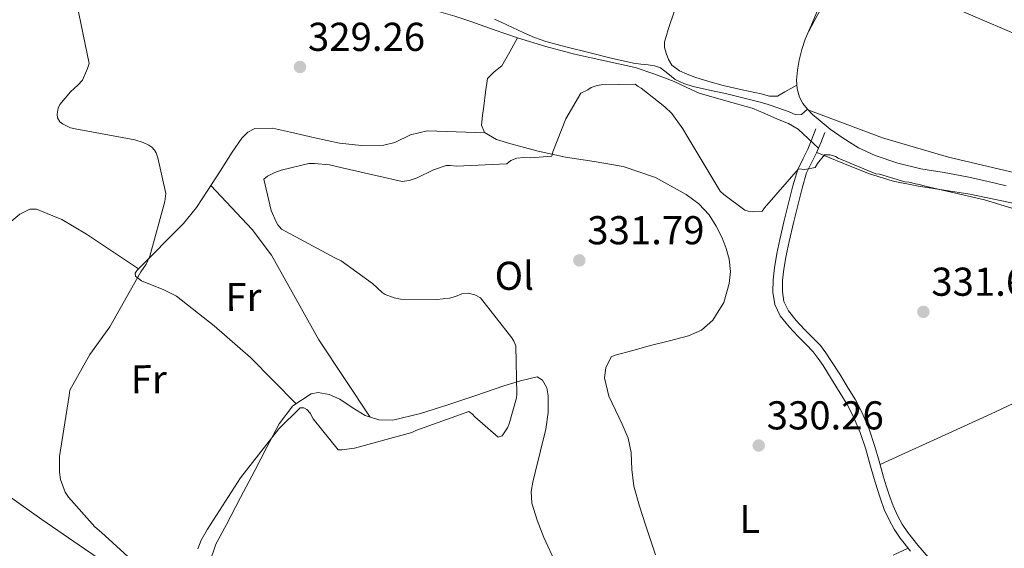
# Model space of a CAD drawing. Units: metres. Extents: x 580614 to 587550, y 4687259 to 4691969.
# Drawn here: x 581284 to 581529, y 4687498 to 4687629 of the extents above; entities that cross this region are included whole.
import ezdxf
from ezdxf.enums import TextEntityAlignment as Align

# ---------------------------------------------------------------- set-up
doc = ezdxf.new("R2010")
doc.units = ezdxf.units.M
doc.header["$MEASUREMENT"] = 0
doc.linetypes.add('DGN Style 3', pattern=[121.04022, 86.4573, -34.58292])
for name, color, linetype, lineweight in [('Nivel 13', 7, 'Continuous', 0), ('Nivel 36', 7, 'Continuous', 0), ('Nivel 37', 7, 'Continuous', 0), ('Nivel 41', 7, 'Continuous', 0), ('Nivel 5', 7, 'Continuous', 0), ('Nivel 7', 7, 'Continuous', 0)]:
    doc.layers.add(name, color=color, linetype=linetype, lineweight=lineweight)
doc.styles.add('Style-Arial', font='txt')
doc.styles.add('Style-Arial Narrow', font='txt')

# ---------------------------------------------------------------- blocks, each defined once
blk = doc.blocks.new('5PATER_195')
at = {"layer": 'Nivel 7', "linetype": 'Continuous', "lineweight": 0}
h = blk.add_hatch(color=7, dxfattribs=at)
edge = h.paths.add_edge_path()
edge.add_arc((-0.05237489938735962, -0.02740636467933655), 15.59972957426824, 314.999988431794, 674.9999884317939)
blk = doc.blocks.new('5PATER_128')
at = {"layer": 'Nivel 7', "linetype": 'Continuous', "lineweight": 0}
h = blk.add_hatch(color=7, dxfattribs=at)
edge = h.paths.add_edge_path()
edge.add_arc((-0.0222848653793335, -0.0310705304145813), 15.59972957426824, 314.999988431794, 674.9999884317939)
blk = doc.blocks.new('5PATER_187')
at = {"layer": 'Nivel 7', "linetype": 'Continuous', "lineweight": 0}
h = blk.add_hatch(color=7, dxfattribs=at)
edge = h.paths.add_edge_path()
edge.add_arc((-0.0320630669593811, 0.02974051237106323), 15.59972957426824, 314.999988431794, 674.9999884317939)
blk = doc.blocks.new('5PATER_198')
at = {"layer": 'Nivel 7', "linetype": 'Continuous', "lineweight": 0}
h = blk.add_hatch(color=7, dxfattribs=at)
edge = h.paths.add_edge_path()
edge.add_arc((-0.04833430051803589, 0.04663485288619995), 15.59972957426824, 314.999988431794, 674.9999884317939)

msp = doc.modelspace()

# ---------------------------------------------------------------- linework, layer by layer
at = {"layer": 'Nivel 13', "color": 4, "linetype": 'Continuous', "lineweight": 0}
for points in [[(581479.6700000018, 4687607.219999999, 327.09), (581478.5599999987, 4687608.59, 327.07), (581477.6900000013, 4687610.16, 327.05), (581477.0899999999, 4687612.27, 327.06), (581476.9899999984, 4687614.379999999, 327.08), (581477.2199999988, 4687616.890000001, 327.09), (581477.6600000001, 4687619.399999999, 327.06), (581478.2800000012, 4687622.050000001, 326.81), (581479.1099999994, 4687624.609999999, 326.48), (581480.6600000001, 4687628.149999999, 326.35), (581482.2199999988, 4687631.699999999, 326.16), (581482.8999999985, 4687633.370000001, 325.88), (581483.5899999999, 4687635.039999999, 325.58), (581484.6600000001, 4687637.129999999, 325.28), (581486.0300000012, 4687639.080000002, 325.02), (581487.6000000015, 4687640.809999999, 324.85), (581489.3500000015, 4687642.330000002, 324.74), (581491.120000001, 4687643.670000002, 324.67), (581493.1700000018, 4687645.809999999, 324.6)], [(581401.8000000007, 4687629.600000001, 327.71), (581403.4600000009, 4687628.830000002, 327.66), (581406.2600000016, 4687627.510000002, 327.62), (581409.0700000003, 4687626.199999999, 327.63), (581411.7899999991, 4687625.030000001, 327.62), (581414.5799999982, 4687624.059999999, 327.63), (581419.9299999997, 4687622.59, 327.65), (581425.3000000007, 4687621.25, 327.68), (581430.8500000015, 4687619.899999999, 327.74), (581436.4100000001, 4687618.640000001, 327.77), (581438.2199999988, 4687618.420000002, 327.77), (581440.0500000007, 4687618.260000002, 327.77), (581441.5899999999, 4687617.969999999, 327.77), (581443.1000000015, 4687617.489999998, 327.77), (581444.9400000013, 4687616.059999999, 327.78), (581446.7399999984, 4687614.559999999, 327.81), (581448.9600000009, 4687613.559999999, 327.83), (581451.2699999996, 4687612.809999999, 327.86), (581455.3000000007, 4687611.949999999, 327.89), (581459.3299999982, 4687611.07, 327.92), (581462.629999999, 4687610.25, 327.93), (581465.9200000018, 4687609.43, 327.93), (581467.9400000013, 4687608.899999999, 327.95), (581469.9499999993, 4687608.359999999, 327.96), (581472.5700000003, 4687607.48, 327.96), (581475.1700000018, 4687606.52, 327.94), (581476.8000000007, 4687605.800000001, 328.05), (581478.2199999988, 4687605.84, 327.88), (581479.6700000018, 4687607.219999999, 327.09)], [(581529.1600000001, 4687588.16, 327.2), (581524.3000000007, 4687589.32, 327.21), (581519.4299999997, 4687590.390000001, 327.22), (581513.6799999997, 4687591.420000002, 327.23), (581507.9200000018, 4687592.399999999, 327.24), (581502.1600000001, 4687593.800000001, 327.23), (581496.5199999996, 4687595.699999999, 327.2), (581492.4100000001, 4687597.620000001, 327.2), (581488.5399999991, 4687599.989999998, 327.2), (581485.370000001, 4687602.25, 327.16), (581482.3299999982, 4687604.68, 327.11), (581480.9600000009, 4687605.91, 327.1), (581479.6700000018, 4687607.219999999, 327.09)]]:
    msp.add_polyline3d(points, dxfattribs=at)
at = {"layer": 'Nivel 36', "color": 92, "linetype": 'Continuous', "lineweight": 0}
for points in [[(581534.0399999991, 4687624.800000001, 328.08), (581518.5500000007, 4687631.399999999, 328.19), (581502.5500000007, 4687637.050000001, 328.27), (581497.0700000003, 4687638.600000001, 328.29), (581491.5399999991, 4687639.359999999, 328.31), (581489.620000001, 4687639.050000001, 328.31), (581487.8099999987, 4687637.969999999, 328.31), (581484.870000001, 4687634.989999998, 328.3), (581482.7300000004, 4687631.66, 328.27), (581481.3200000003, 4687629.07, 328.23), (581479.9200000018, 4687626.469999999, 328.19)], [(581366.2600000016, 4687637.489999998, 328.92), (581377.0599999987, 4687634.5, 328.9), (581387.8500000015, 4687631.510000002, 328.88), (581391.8999999985, 4687630.289999999, 328.86), (581395.9200000018, 4687628.989999998, 328.84), (581401.7199999988, 4687626.949999999, 328.87), (581407.5300000012, 4687624.899999999, 328.9), (581414.5799999982, 4687622.77, 328.89), (581421.6999999993, 4687620.84, 328.88), (581429.2699999996, 4687619.219999999, 328.92), (581436.8399999999, 4687617.559999999, 328.96), (581441.7100000009, 4687615.940000001, 328.97), (581446.4800000004, 4687614.059999999, 328.98), (581449.629999999, 4687612.580000002, 328.99), (581452.7800000012, 4687611.140000001, 329), (581459.379999999, 4687609.300000001, 329.04), (581465.9600000009, 4687607.449999999, 329.11), (581469.120000001, 4687606.129999999, 329.43), (581472.2600000016, 4687604.73, 329.8), (581474.9499999993, 4687603.649999999, 329.92), (581477.379999999, 4687602.190000001, 329.96), (581479.9200000018, 4687599.850000001, 329.94), (581482.4499999993, 4687597.5, 329.92)], [(581477.0500000007, 4687613.149999999, 326.74), (581475.5599999987, 4687612.32, 326.93), (581474.0700000003, 4687611.48, 327.12), (581472.2699999996, 4687610.469999999, 327.43), (581470.2399999984, 4687610.399999999, 327.52), (581468.129999999, 4687611.050000001, 327.58), (581463.3999999985, 4687612.039999999, 327.71), (581458.6799999997, 4687613.109999999, 327.8), (581455.1600000001, 4687614.07, 327.81), (581451.6600000001, 4687615.149999999, 327.79), (581449.7399999984, 4687615.870000001, 327.79), (581447.8500000015, 4687616.73, 327.77), (581445.9699999988, 4687618.120000001, 327.69), (581445.0700000003, 4687619.539999999, 327.63), (581444.5100000016, 4687621.120000001, 327.58), (581444.1400000006, 4687622.52, 327.5), (581444.1400000006, 4687623.91, 327.42), (581444.5799999982, 4687625.48, 327.34), (581445.0399999991, 4687627.050000001, 327.28), (581446.7199999988, 4687631.91, 327.08)], [(581407.5300000012, 4687624.899999999, 329.32), (581405.5799999982, 4687621.460000001, 329.23), (581403.629999999, 4687618.010000002, 329.13), (581401.6799999997, 4687616.5, 329.11), (581400.1000000015, 4687614.850000001, 329.11), (581399.5799999982, 4687611.420000002, 329.11), (581399.1499999985, 4687607.969999999, 329.11), (581398.7899999991, 4687605.609999999, 329.11), (581398.5799999982, 4687603.25, 329.11), (581399.3200000003, 4687601.43, 329.1), (581402.3200000003, 4687599.649999999, 329.05), (581405.870000001, 4687598.57, 329.04), (581412.629999999, 4687596.77, 329.09), (581419.4400000013, 4687595.280000001, 329.15), (581426.620000001, 4687594.170000002, 329.21), (581433.7899999991, 4687592.98, 329.27), (581441.8900000006, 4687590.190000001, 329.37), (581449.5399999991, 4687585.969999999, 329.48), (581452.6499999985, 4687583.690000001, 329.47), (581455.2600000016, 4687580.879999999, 329.48), (581457.0100000016, 4687578.120000001, 329.55), (581458.4299999997, 4687575.199999999, 329.63), (581459.4499999993, 4687572.57, 329.69), (581460.2199999988, 4687569.899999999, 329.73), (581460.5399999991, 4687566.859999999, 329.7), (581460.2399999984, 4687563.809999999, 329.67), (581458.8999999985, 4687559.080000002, 329.7), (581456.1499999985, 4687554.75, 329.73), (581453.3200000003, 4687552.260000002, 329.73), (581450.0799999982, 4687550.800000001, 329.73), (581445.3599999994, 4687549.600000001, 329.76), (581440.6499999985, 4687548.399999999, 329.8), (581436.2300000004, 4687547.210000001, 329.82), (581431.8200000003, 4687546.010000002, 329.84), (581430.8399999999, 4687545.609999999, 329.9), (581429.4800000004, 4687542.850000001, 329.9), (581429.2199999988, 4687540.350000001, 329.89), (581430.2800000012, 4687535.830000002, 329.88), (581433.5599999987, 4687528.859999999, 329.86), (581435.0399999991, 4687525.34, 329.85), (581435.8500000015, 4687521.850000001, 329.84), (581436, 4687517.600000001, 329.85), (581436.4699999988, 4687513.399999999, 329.84), (581437.870000001, 4687508.469999999, 329.82), (581439.4600000009, 4687503.59, 329.79), (581441.870000001, 4687496.399999999, 329.8)], [(581479.8200000003, 4687607.059999999, 327.73), (581489.1000000015, 4687603.580000002, 327.95), (581498.379999999, 4687600.09, 328.12), (581514.75, 4687595.260000002, 328.16), (581531.4200000018, 4687591.379999999, 328.12)], [(581352.4100000001, 4687533.940000001, 330.13), (581346.7199999988, 4687539.68, 330.14), (581341.0399999991, 4687545.420000002, 330.15), (581332.0700000003, 4687553.34, 330.16), (581322.6999999993, 4687560.68, 330.15), (581319.5, 4687562.300000001, 330.15), (581313.9600000009, 4687564.489999998, 330.14), (581312.4699999988, 4687565.699999999, 330.14), (581312.379999999, 4687566.379999999, 330.13), (581312.8500000015, 4687567.120000001, 330.13), (581314.8000000007, 4687569.09, 330.13), (581316.7600000016, 4687571.07, 330.13), (581320.5799999982, 4687574.91, 330.08), (581324.3999999985, 4687578.760000002, 329.98), (581327.6000000015, 4687582.760000002, 329.86), (581330.4499999993, 4687587.039999999, 329.73), (581333.4899999984, 4687591.75, 329.48), (581336.5100000016, 4687596.5, 329.31), (581338.9299999997, 4687600.02, 329.32), (581340.3999999985, 4687601.48, 329.32), (581342.1799999997, 4687602.41, 329.32), (581346.5899999999, 4687602.48, 329.33), (581351.0300000012, 4687601.460000001, 329.34), (581357.120000001, 4687600.080000002, 329.4), (581363.2199999988, 4687598.760000002, 329.44), (581368.7300000004, 4687598.149999999, 329.42), (581374.2300000004, 4687598.219999999, 329.4), (581376.9600000009, 4687598.899999999, 329.39), (581380.9299999997, 4687600.789999999, 329.38), (581385.0199999996, 4687601.800000001, 329.38), (581392.2800000012, 4687601.539999999, 329.41), (581399.5399999991, 4687601.289999999, 329.44)], [(581537.9800000004, 4687582.370000001, 330.86), (581520.0899999999, 4687586.030000001, 330.82), (581507.3299999982, 4687588.080000002, 330.87), (581501.0199999996, 4687589.32, 330.86), (581494.9100000001, 4687591.23, 330.77), (581488.4699999988, 4687593.809999999, 330.59), (581482.0199999996, 4687596.390000001, 330.42)], [(581331.2300000004, 4687588.239999998, 329.79), (581336.3599999994, 4687582.75, 329.83), (581341.5, 4687577.260000002, 329.88), (581346.3399999999, 4687570.93, 329.91), (581352.1900000013, 4687560.359999999, 329.9), (581358.1099999994, 4687549.809999999, 329.86), (581364.4699999988, 4687540.210000001, 329.82), (581370.8299999982, 4687530.600000001, 329.79)], [(581313.2399999984, 4687567.52, 329.86), (581306.7399999984, 4687571.809999999, 329.89), (581300.2399999984, 4687576.109999999, 329.92), (581294.1400000006, 4687579.75, 329.92), (581287.8299999982, 4687582.350000001, 329.9), (581286.1600000001, 4687582.370000001, 329.9), (581283.6499999985, 4687581.09, 329.91), (581281.1600000001, 4687578.98, 329.92)], [(581330.8299999982, 4687494.09, 329.71), (581332.4699999988, 4687499.02, 329.73), (581335.1099999994, 4687503.940000001, 329.75), (581338.620000001, 4687510.629999999, 329.77), (581342.129999999, 4687517.32, 329.79), (581345.1499999985, 4687523.129999999, 329.77), (581348.1799999997, 4687528.940000001, 329.73), (581351.6000000015, 4687533.41, 329.68), (581356.1999999993, 4687536.440000001, 329.65), (581357.9100000001, 4687536.75, 329.66), (581360.6700000018, 4687536.219999999, 329.67), (581363.2800000012, 4687535.100000001, 329.69), (581366.3599999994, 4687532.98, 329.7), (581369.5899999999, 4687530.989999998, 329.71), (581373.0300000012, 4687529.91, 329.71), (581376.4699999988, 4687529.84, 329.71), (581383.3599999994, 4687531.550000001, 329.75), (581390.2100000009, 4687533.629999999, 329.82), (581397.1900000013, 4687536.010000002, 330.03), (581404.1400000006, 4687538.399999999, 330.25), (581408.25, 4687539.670000002, 330.05), (581412.3900000006, 4687540.600000001, 329.86), (581413.7600000016, 4687539.82, 329.92), (581414.8399999999, 4687537.899999999, 329.94), (581415.1600000001, 4687535.890000001, 329.96), (581415.1400000006, 4687531.739999998, 329.99), (581414.6000000015, 4687527.640000001, 330.02), (581413.25, 4687522.23, 330.01), (581411.8900000006, 4687516.82, 330.02), (581411.3200000003, 4687514.460000001, 330.08), (581410.9299999997, 4687512.100000001, 330.17), (581411.120000001, 4687509.219999999, 330.3), (581412.4499999993, 4687504.960000001, 330.53), (581414.120000001, 4687500.710000001, 330.65), (581417.1600000001, 4687494.059999999, 330.66)], [(581497.75, 4687518.850000001, 330.29), (581503.9299999997, 4687521.66, 330.31), (581510.1099999994, 4687524.48, 330.34), (581517.7600000016, 4687527.960000001, 330.5), (581525.4100000001, 4687531.420000002, 330.69), (581530.9100000001, 4687533.989999998, 330.68)], [(581274.4800000004, 4687515.489999998, 330.17), (581289.120000001, 4687505.129999999, 330.15), (581299.7600000016, 4687497.890000001, 330.11), (581310.3999999985, 4687490.670000002, 330.06), (581315.1400000006, 4687487.449999999, 330.06), (581319.8599999994, 4687484.219999999, 330.06), (581320.8500000015, 4687483.050000001, 330.04), (581321.6700000018, 4687483.760000002, 330.03), (581322.7399999984, 4687486.23, 330.03), (581324.1700000018, 4687488.559999999, 330.04), (581327.5500000007, 4687491.5, 330.06), (581330.9400000013, 4687494.440000001, 330.07)], [(581501.0100000016, 4687496.300000001, 329.08), (581504.75, 4687498, 329.19)]]:
    msp.add_polyline3d(points, dxfattribs=at)
at = {"layer": 'Nivel 36', "color": 7, "linetype": 'DGN Style 3', "lineweight": 0}
for points in [[(581481.7800000012, 4687602.289999999, 328.17), (581480.7800000012, 4687599.719999999, 328.71), (581479.8200000003, 4687597.280000001, 329.25), (581478.5899999999, 4687594.920000002, 329.68), (581477.2800000012, 4687592.219999999, 329.96), (581476.0599999987, 4687588.140000001, 330.25), (581475.0500000007, 4687584.18, 330.46), (581473.9100000001, 4687579.510000002, 330.64), (581472.8099999987, 4687574.789999999, 330.74), (581472.1000000015, 4687571.280000001, 330.76), (581471.4699999988, 4687567.719999999, 330.76), (581471.129999999, 4687564.780000001, 330.74), (581471.0700000003, 4687561.699999999, 330.7), (581471.5300000012, 4687558.649999999, 330.62), (581472.9299999997, 4687555.760000002, 330.52), (581475.1000000015, 4687553.07, 330.44), (581477.2600000016, 4687550.760000002, 330.37), (581479.2800000012, 4687548.77, 330.39), (581481.1099999994, 4687546.850000001, 330.5), (581482.3599999994, 4687545.210000001, 330.72), (581483.5599999987, 4687543.41, 330.88), (581485.7100000009, 4687540.02, 330.79), (581487.8299999982, 4687536.59, 330.7), (581489.5500000007, 4687533.710000001, 330.65), (581491.1000000015, 4687530.84, 330.59), (581492.8200000003, 4687526.82, 330.51), (581494.2100000009, 4687522.609999999, 330.43), (581495.2399999984, 4687518.98, 330.34), (581496.3000000007, 4687515.300000001, 330.24), (581497.0399999991, 4687512.82, 330.09), (581497.8299999982, 4687510.280000001, 329.96), (581498.8000000007, 4687507.649999999, 329.94), (581499.9899999984, 4687505.07, 329.92), (581501.2399999984, 4687502.739999998, 329.87), (581502.7300000004, 4687500.539999999, 329.84), (581505.3399999999, 4687497.27, 329.94)], [(581483.9800000004, 4687601.43, 328.17), (581482.9800000004, 4687598.859999999, 328.71), (581481.9800000004, 4687596.300000001, 329.25), (581480.7100000009, 4687593.850000001, 329.68), (581479.4899999984, 4687591.359999999, 329.96), (581478.3399999999, 4687587.510000002, 330.25), (581477.3500000015, 4687583.609999999, 330.46), (581476.2199999988, 4687578.960000001, 330.64), (581475.120000001, 4687574.289999999, 330.74), (581474.4200000018, 4687570.84, 330.76), (581473.8200000003, 4687567.379999999, 330.76), (581473.5, 4687564.620000001, 330.74), (581473.4400000013, 4687561.859999999, 330.7), (581473.8200000003, 4687559.359999999, 330.62), (581474.9400000013, 4687557.030000001, 330.52), (581476.8900000006, 4687554.629999999, 330.44), (581478.9499999993, 4687552.420000002, 330.37), (581480.9699999988, 4687550.43, 330.39), (581482.9100000001, 4687548.390000001, 330.5), (581484.2800000012, 4687546.59, 330.72), (581485.5399999991, 4687544.699999999, 330.88), (581487.7199999988, 4687541.280000001, 330.79), (581489.8599999994, 4687537.82, 330.7), (581491.6099999994, 4687534.879999999, 330.65), (581493.2300000004, 4687531.870000001, 330.59), (581495.0399999991, 4687527.649999999, 330.51), (581496.4699999988, 4687523.300000001, 330.43), (581497.5199999996, 4687519.640000001, 330.34), (581498.5700000003, 4687515.969999999, 330.24), (581499.3099999987, 4687513.5, 330.09), (581500.0700000003, 4687511.050000001, 329.96), (581500.9899999984, 4687508.550000001, 329.94), (581502.1099999994, 4687506.120000001, 329.92), (581503.2699999996, 4687503.969999999, 329.87), (581504.6400000006, 4687501.940000001, 329.84), (581507.1600000001, 4687498.780000001, 329.94), (581509.7899999991, 4687495.710000001, 330.05)]]:
    msp.add_polyline3d(points, dxfattribs=at)
at = {"layer": 'Nivel 5', "color": 30, "linetype": 'Continuous', "lineweight": 0, "elevation": 330, "flags": 128}
for points in [[(581297.879999999, 4687633.370000001), (581300.8900000006, 4687618.550000001), (581300.5500000007, 4687617.32), (581299.2399999984, 4687614.41), (581298.1099999994, 4687613.129999999), (581296.3000000007, 4687611.550000001), (581293.6099999994, 4687608.399999999), (581293.2199999988, 4687607.41), (581292.9800000004, 4687605.940000001), (581293.0799999982, 4687605.050000001), (581293.629999999, 4687604.07), (581294.3200000003, 4687603.580000002), (581296.2800000012, 4687602.559999999), (581297.4200000018, 4687602.27), (581312.2600000016, 4687599.580000002), (581314.379999999, 4687598.899999999), (581315.8099999987, 4687598.219999999), (581316.5, 4687597.73), (581317.1900000013, 4687597.039999999), (581317.5799999982, 4687596.309999999), (581318.0300000012, 4687595.129999999), (581320.0300000012, 4687586.199999999), (581319.7399999984, 4687584.23), (581316.0199999996, 4687570.609999999), (581315.0899999999, 4687568.640000001), (581313.7699999996, 4687566.77), (581306.1099999994, 4687553.030000001), (581301.0799999982, 4687546.18), (581296.1499999985, 4687537.32), (581295.9600000009, 4687535.989999998), (581293.5599999987, 4687520.800000001), (581293.5300000012, 4687516.920000002), (581293.8299999982, 4687515.100000001), (581294.9800000004, 4687511.960000001), (581295.8200000003, 4687510.739999998), (581302.379999999, 4687503.34), (581303.9899999984, 4687501.940000001), (581315.2899999991, 4687491.609999999)], [(581348.1099999994, 4687527.699999999), (581353.4400000013, 4687532.93), (581354.3299999982, 4687532.879999999), (581355.1099999994, 4687532.539999999), (581355.8999999985, 4687531.559999999), (581356.6999999993, 4687530.190000001), (581362.9200000018, 4687522.5), (581363.8500000015, 4687522.510000002), (581366.9899999984, 4687522.91), (581381.2199999988, 4687526.800000001), (581382.1999999993, 4687527.300000001), (581395.3999999985, 4687532.02), (581396.2899999991, 4687531.330000002), (581396.879999999, 4687530.649999999), (581402.75, 4687525.66), (581403.7300000004, 4687525.960000001), (581405.0500000007, 4687527.93), (581405.4899999984, 4687528.91), (581407.2800000012, 4687535.41), (581407.370000001, 4687536.239999998), (581407.129999999, 4687548.330000002), (581406.629999999, 4687549.5), (581406.1400000006, 4687550.34), (581398.2899999991, 4687560.280000001), (581396.9100000001, 4687561.059999999), (581395.2800000012, 4687561.440000001), (581393.6600000001, 4687561.239999998), (581392.0899999999, 4687560.600000001), (581390.5700000003, 4687560.199999999), (581387.4800000004, 4687559.84), (581378.4400000013, 4687559.949999999), (581376.8200000003, 4687560.289999999), (581374.6000000015, 4687561.120000001), (581373.8099999987, 4687561.609999999), (581371.4499999993, 4687563.809999999), (581363.6099999994, 4687569.48), (581362.0399999991, 4687570.210000001), (581348.7899999991, 4687577.379999999), (581347.8999999985, 4687578.449999999), (581347.4600000009, 4687579.190000001), (581346.2199999988, 4687582.030000001), (581344.4200000018, 4687589.789999999), (581345.3500000015, 4687590.530000001), (581347.120000001, 4687591.469999999), (581348.6900000013, 4687592.059999999), (581355.5599999987, 4687593.66), (581357.0300000012, 4687593.719999999), (581360.7699999996, 4687593.34), (581363.8599999994, 4687592.620000001), (581378.8099999987, 4687589.190000001), (581380.5300000012, 4687589.440000001), (581382.5399999991, 4687590.09), (581386.6600000001, 4687592.120000001), (581389.75, 4687593.16), (581390.7800000012, 4687593.210000001), (581392.3099999987, 4687593.02), (581404.879999999, 4687593.609999999), (581405.8599999994, 4687594.449999999), (581407.379999999, 4687595), (581409.1000000015, 4687595.199999999), (581410.7699999996, 4687595.059999999), (581416.0700000003, 4687595.469999999), (581416.3299999982, 4687596.550000001), (581419.5899999999, 4687604.82), (581423.3099999987, 4687611.170000002), (581425.0399999991, 4687612.039999999), (581425.8999999985, 4687612.620000001), (581427.3399999999, 4687613.059999999), (581428.3500000015, 4687613.210000001), (581436.8500000015, 4687613.390000001), (581437.5700000003, 4687612.82), (581438.3000000007, 4687612.390000001), (581444.2199999988, 4687607.800000001), (581445.9600000009, 4687606.080000002), (581448.7100000009, 4687602.34), (581449.7300000004, 4687600.469999999), (581458, 4687586.809999999), (581458.8599999994, 4687585.949999999), (581464.0700000003, 4687582.080000002), (581464.9299999997, 4687581.800000001), (581466.379999999, 4687581.66), (581468.3900000006, 4687581.809999999), (581468.9600000009, 4687582.68), (581477.4299999997, 4687592.370000001), (581479.0199999996, 4687592.23), (581481.6099999994, 4687592.670000002), (581482.1799999997, 4687593.68), (581483.8999999985, 4687595.850000001), (581485.3399999999, 4687595.859999999), (581486.6400000006, 4687595.43), (581487.3599999994, 4687595), (581496.7399999984, 4687591.149999999), (581497.6099999994, 4687591.010000002), (581503.9600000009, 4687589.16), (581504.9699999988, 4687589.02), (581506.5599999987, 4687588.59), (581507.5599999987, 4687588.449999999), (581509.0100000016, 4687588.02), (581523.7199999988, 4687584.620000001), (581539.3000000007, 4687579.93)], [(581327.9400000013, 4687497.859999999), (581328.8000000007, 4687500.02), (581330.370000001, 4687502.760000002), (581338.5799999982, 4687515.530000001), (581348.1099999994, 4687527.699999999)]]:
    msp.add_lwpolyline(points, dxfattribs=at)

# ---------------------------------------------------------------- block references
at = {"layer": 'Nivel 7', "color": 7, "linetype": 'Continuous', "lineweight": 0, "xscale": 0.1000017331921248, "yscale": 0.1000017331921248, "zscale": 0.1000017331921248, "rotation": 0.2294486937132514}
for name, p in [('5PATER_128', (581353.3999999985, 4687617.690000001, 329.26)), ('5PATER_187', (581422.9200000018, 4687569.59, 331.79)), ('5PATER_195', (581508.5399999991, 4687556.789999999, 331.68)), ('5PATER_198', (581467.5599999987, 4687523.550000001, 330.26))]:
    msp.add_blockref(name, p, dxfattribs=at)

# ---------------------------------------------------------------- texts
at = {"layer": 'Nivel 37', "color": 92, "linetype": 'Continuous', "lineweight": 0, "style": 'Style-Arial Narrow'}
for s, p in [('Ol', (581406.7345359102, 4687565.764482245, 330.77)), ('Fr', (581339.318448469, 4687560.504778225, 330.04)), ('Fr', (581315.7584484667, 4687540.034778222, 330.07)), ('L', (581465.3391148224, 4687505.268413834, 329.62))]:
    msp.add_text(s, height=6.99996, rotation=0.2294361326929767, dxfattribs=at).set_placement(p, align=Align.MIDDLE_CENTER)
at = {"layer": 'Nivel 41', "color": 7, "linetype": 'Continuous', "lineweight": 0, "style": 'Style-Arial'}
for s, p in [('329.26', (581355.379999999, 4687621.690000001, 329.26)), ('331.79', (581424.8999999985, 4687573.59, 331.79)), ('331.68', (581510.5199999996, 4687560.789999999, 331.68)), ('330.26', (581469.5399999991, 4687527.550000001, 330.26))]:
    msp.add_text(s, height=6.99996, dxfattribs=at).set_placement(p)

doc.saveas('drawing.dxf')
